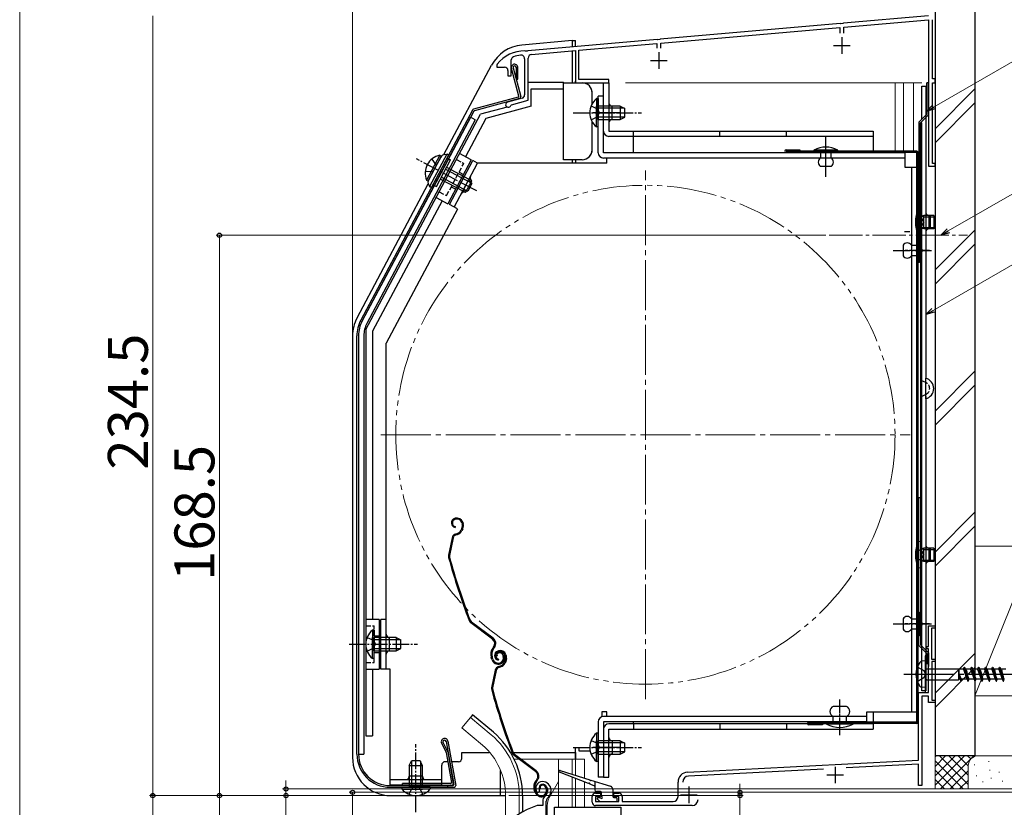
# Model space of a CAD drawing. Extents: x 0 to 1052, y 0 to 1575.
# Drawn here: x 0 to 296, y 1060 to 1297 of the extents above; entities that cross this region are included whole.
import ezdxf

# ---------------------------------------------------------------- set-up
doc = ezdxf.new("R2010")
doc.units = 0
for name, pattern in [('YCENTER_1', [13, 10, -1, 1, -1]), ('YDIVIDE_1', [15, 10, -1, 1, -1, 1, -1]), ('YHIDDEN_1', [4, 3, -1])]:
    doc.linetypes.add(name, pattern=pattern)
for name, color, linetype, lineweight in [('YKK_11', 7, 'CONTINUOUS', 30), ('YKK_12', 2, 'CONTINUOUS', 13), ('YKK_13', 4, 'CONTINUOUS', 30), ('YKK_D', 6, 'CONTINUOUS', 13), ('YKK_ZWAK', 7, 'CONTINUOUS', 30), ('YSS_K', 3, 'CONTINUOUS', 13), ('YSS_KE', 3, 'CONTINUOUS', 30)]:
    doc.layers.add(name, color=color, linetype=linetype, lineweight=lineweight)
doc.styles.add('text-b', font='txt')

msp = doc.modelspace()

# ---------------------------------------------------------------- linework, layer by layer
at = {"layer": 'YKK_11', "linetype": 'ByBlock', "lineweight": -2, "ltscale": 0.5}
for p, q in [((247.46, 1295.77), (247.28, 1295.63)), ((273, 1298), (247.46, 1295.77)), ((247.6, 1294.57), (273, 1296.8)), ((273, 1296.8), (273, 1252.8)), ((274.2, 1279), (274.2, 1296.8)), ((246.54, 1295.69), (192.46, 1290.95)), ((192.6, 1289.76), (246.4, 1294.47)), ((246.4, 1294.47), (246.4, 1292.7)), ((246.74, 1295.58), (246.54, 1295.69)), ((247.28, 1295.63), (246.74, 1295.58)), ((247.6, 1292.7), (247.6, 1294.57)), ((191.54, 1290.87), (152.66, 1287.47)), ((191.74, 1290.77), (191.54, 1290.87)), ((192.28, 1290.82), (191.74, 1290.77)), ((192.46, 1290.95), (192.28, 1290.82)), ((151.93, 1287.29), (151.76, 1287.4)), ((152.48, 1287.34), (151.93, 1287.29)), ((152.66, 1287.47), (152.48, 1287.34)), ((153.8, 1286.37), (167, 1287.52)), ((167, 1287.52), (167, 1277.8)), ((168, 1287.61), (191.4, 1289.66)), ((168, 1278.8), (168, 1287.61)), ((191.4, 1289.66), (191.4, 1288.2)), ((192.6, 1288.2), (192.6, 1289.76)), ((147.7, 1279.9), (147.7, 1284.68)), ((151.7, 1285.05), (151.7, 1274.17)), ((152.8, 1272.56), (152.8, 1285.27)), ((143.5, 1283.4), (143.4, 1283.1)), ((143.4, 1283.1), (143.4, 1282.5)), ((143.4, 1282.5), (145.7, 1282.5)), ((146.7, 1281.5), (146.7, 1279.9)), ((146.7, 1279.9), (147.7, 1279.9)), ((177, 1278.8), (168, 1278.8)), ((177, 1277.8), (177, 1278.8)), ((275, 1279), (274.2, 1279)), ((275, 1277.8), (275, 1279)), ((167, 1277.8), (177, 1277.8)), ((274.2, 1253.6), (274.2, 1277.8)), ((274.2, 1277.8), (275, 1277.8)), ((150.96, 1273.2), (146.59, 1272.03)), ((147.77, 1271.21), (152.8, 1272.56)), ((147.56, 1271.01), (147.77, 1271.21)), ((273, 1252.8), (275, 1252.8)), ((275, 1253.6), (274.2, 1253.6)), ((275, 1252.8), (275, 1253.6)), ((273, 1108.3), (273, 1114.5)), ((273, 1114.5), (275, 1114.5)), ((275, 1113.8), (273.9, 1113.8)), ((273.9, 1113.8), (273.9, 1104.5)), ((275, 1114.5), (275, 1113.8)), ((272.5, 1107.6), (272.5, 1108.3)), ((272.5, 1108.3), (273, 1108.3)), ((273, 1107.6), (272.5, 1107.6)), ((273, 1103.16), (273, 1107.6)), ((273.9, 1104.5), (275, 1104.5)), ((275, 1103.8), (274, 1103.8)), ((274, 1103.8), (274, 1092.2)), ((275, 1104.5), (275, 1103.8)), ((273.12, 1102.97), (273, 1103.16)), ((273, 1102.24), (273.12, 1102.42)), ((273, 1094.5), (273, 1102.24)), ((273.12, 1102.42), (273.12, 1102.97)), ((270, 1074.2), (270, 1094.5)), ((270, 1094.5), (273, 1094.5)), ((273, 1093.4), (271, 1093.4)), ((271, 1093.4), (271, 1066.5)), ((273, 1091.5), (273, 1093.4)), ((274, 1092.2), (275, 1092.2)), ((275, 1092.2), (275, 1091.5)), ((275, 1091.5), (273, 1091.5)), ((200.64, 1070.56), (270, 1074.2)), ((241.51, 1071.5), (200.91, 1069.37)), ((270, 1073), (248.28, 1071.86)), ((270, 1066.5), (270, 1073)), ((156.14, 1064.8), (156.19, 1065.17)), ((197.8, 1063.2), (197.8, 1067.57)), ((271, 1066.5), (270, 1066.5)), ((155.4, 1064.56), (155.86, 1064.51)), ((155.86, 1064.51), (156.14, 1064.8)), ((172, 1061.5), (172, 1063.2)), ((173, 1064.2), (174.5, 1064.2)), ((174.5, 1063.2), (173, 1063.2)), ((173, 1063.2), (173, 1061.7)), ((174.5, 1064.2), (174.5, 1063.2)), ((178.5, 1063.2), (178.5, 1064.2)), ((178.5, 1064.2), (180, 1064.2)), ((180, 1063.2), (178.5, 1063.2)), ((180, 1061.7), (180, 1063.2)), ((181, 1063.2), (181, 1061.7)), ((155.58, 1060.5), (155.5, 1060.49)), ((157.14, 1060.5), (155.58, 1060.5)), ((157.14, 1061.83), (157.14, 1060.5)), ((158.14, 1057.5), (158.14, 1061.83)), ((173, 1061.7), (180, 1061.7)), ((202, 1060.5), (173, 1060.5)), ((181, 1061.7), (196.3, 1061.7))]:
    msp.add_line(p, q, dxfattribs=at)
at = {"layer": 'YKK_11', "ltscale": 0.5}
for p, q in [((247, 1291.5), (247, 1286.5)), ((192, 1287), (192, 1282)), ((244.5, 1289), (249.5, 1289)), ((189.5, 1284.5), (194.5, 1284.5)), ((245, 1072.2), (245, 1067.2)), ((242.5, 1069.7), (247.5, 1069.7)), ((201, 1066.2), (201, 1061.2)), ((198.5, 1063.7), (203.5, 1063.7))]:
    msp.add_line(p, q, dxfattribs=at)
at = {"layer": 'YKK_11', "linetype": 'ByBlock', "lineweight": -2, "ltscale": 0.5}
for centre, radius, start, end in [((151.5, 1277.4), 10, 88.4882, 143.1301), ((148.7, 1284.68), 1, 111.0372, 180), ((151.5, 1277.4), 8.8, 96.7123, 111.0372), ((150.6, 1285.05), 1.1, 0, 96.7122), ((153.9, 1285.27), 1.1, 95, 180), ((145.7, 1281.5), 1, 0, 90), ((150.7, 1274.17), 1, 285, 0), ((146.8, 1271.26), 0.8, 104.9999, 341.9442), ((200.8, 1067.57), 3, 93, 180), ((201, 1067.58), 1.8, 93, 180), ((157.04, 1065.7), 2, 90, 214.8358), ((157.04, 1065.7), 1, 90, 211.6576), ((157.04, 1065.1), 2.6, 0, 90), ((157.04, 1065.1), 1.6, 0, 90), ((156.34, 1065.1), 2.3, 310.6293, 0), ((156.34, 1065.1), 3.3, 310.6293, 0), ((159.14, 1061.83), 2, 130.6293, 180), ((159.14, 1061.83), 1, 130.6293, 180), ((173, 1063.2), 1, 90, 180), ((180, 1063.2), 1, 0, 90), ((196.3, 1063.2), 1.5, 270, 360), ((202, 1062.3), 1.8, 270, 360), ((161.14, 1041.3), 20, 106.3844, 180), ((173, 1061.5), 1, 180, 270)]:
    msp.add_arc(centre, radius, start, end, dxfattribs=at)
at = {"layer": 'YKK_12', "ltscale": 1.5}
for p, q in [((275, 1350.59), (275, 1065.5)), ((168.2, 1277.8), (167, 1277.8)), ((182, 1277.8), (271, 1277.8)), ((168.2, 1099.67), (168.2, 1099.66)), ((135.45, 1087.03), (132.81, 1083.89)), ((141.67, 1081.81), (135.45, 1087.03)), ((139.04, 1078.67), (132.81, 1083.89)), ((148.56, 1074.5), (149.99, 1074.5)), ((150.49, 1074.5), (169.7, 1074.5)), ((161.9, 1074.5), (161.9, 1060)), ((166, 1074.5), (166, 1069.95)), ((167, 1074.5), (167, 1069.63)), ((169.7, 1074.5), (169.7, 1068.78)), ((166, 1069.04), (166, 1060)), ((167, 1068.65), (167, 1060)), ((161.9, 1067.74), (159.17, 1063.01)), ((169.7, 1067.61), (169.7, 1060)), ((146, 1063.5), (146, 1054.82)), ((150.1, 1063.5), (150.1, 1058.33)), ((158.5, 1057.4), (158.5, 1060.51)), ((158.5, 1059.93), (158.5, 1060.51))]:
    msp.add_line(p, q, dxfattribs=at)
at = {"layer": 'YKK_12', "ltscale": 0.5}
for p, q in [((263, 1257.4), (263, 1277.8)), ((265.5, 1257.4), (265.5, 1277.8)), ((268.5, 1277.8), (268.5, 1257.4))]:
    msp.add_line(p, q, dxfattribs=at)
at = {"layer": 'YKK_12', "linetype": 'YCENTER_1', "ltscale": 1.5}
for p, q in [((188, 1092.5), (188, 1251.5)), ((108.5, 1172), (267.5, 1172))]:
    msp.add_line(p, q, dxfattribs=at)
at = {"layer": 'YKK_12', "linetype": 'YCENTER_1'}
msp.add_line((243.2, 1232), (284.81, 1232), dxfattribs=at)
at = {"layer": 'YKK_12', "linetype": 'YDIVIDE_1', "ltscale": 1.5}
msp.add_circle((188, 1172), 75, dxfattribs=at)
at = {"layer": 'YKK_12', "ltscale": 1.5}
for centre, radius, start, end in [((126, 1063.5), 24.1, 0, 49.4407), ((126, 1063.5), 20, 0, 49.3261), ((163.5, 1060.51), 5, 150, 180)]:
    msp.add_arc(centre, radius, start, end, dxfattribs=at)
at = {"layer": 'YKK_13', "ltscale": 0.5}
for p, q in [((166, 1290.5), (150.9, 1289.18)), ((166, 1290.5), (166, 1288.64)), ((166, 1290.5), (167, 1290.5)), ((167, 1288.73), (167, 1290.5)), ((166, 1287.43), (166, 1277.8)), ((127.46, 1256.25), (141.75, 1283.12)), ((127.46, 1256.25), (141.75, 1283.12)), ((149.96, 1273.83), (147.73, 1282.14)), ((148.22, 1282.27), (150.52, 1273.67)), ((149.18, 1282.53), (149.12, 1278.9)), ((149.62, 1278.9), (149.68, 1282.58)), ((149.12, 1278.9), (149.62, 1278.9)), ((152.9, 1278), (163.4, 1278)), ((163.4, 1277.8), (163.4, 1278)), ((167, 1277.8), (167, 1278.29)), ((153.7, 1270.76), (153.7, 1276)), ((153.7, 1276), (163.4, 1276)), ((163.4, 1277.8), (169, 1277.8)), ((163.4, 1276), (163.4, 1277.8)), ((163.4, 1277.8), (169, 1277.8)), ((163.4, 1255.8), (163.4, 1276)), ((163.4, 1254.7), (163.4, 1276)), ((175.4, 1263.3), (175.4, 1277.8)), ((175.4, 1277.8), (177, 1277.8)), ((177, 1277.8), (177, 1263.3)), ((149.75, 1273.46), (136.36, 1269.87)), ((150.17, 1273.06), (136.62, 1269.43)), ((172, 1271.49), (172, 1274.8)), ((172, 1271.49), (172, 1274.8)), ((173.29, 1273.05), (173.29, 1266.8)), ((173.8, 1273.05), (173.29, 1273.05)), ((173.8, 1256.8), (173.8, 1273.8)), ((175.4, 1273.8), (173.8, 1273.8)), ((173.8, 1273.05), (173.8, 1266.8)), ((175.4, 1256.8), (175.4, 1273.8)), ((136.05, 1269.63), (102.47, 1206.47)), ((136.43, 1269.28), (126.7, 1250.98)), ((146.45, 1270.54), (138.45, 1268.39)), ((153.7, 1270.76), (140.03, 1267.09)), ((173.29, 1264.55), (173.29, 1270.8)), ((180.4, 1270.8), (173.8, 1270.8)), ((173.8, 1264.55), (173.8, 1270.8)), ((181.71, 1270.15), (173.8, 1270.15)), ((178, 1266.8), (178, 1270.8)), ((180.4, 1270.8), (180.4, 1266.8)), ((180.4, 1270.8), (181.8, 1270.1)), ((181.8, 1267.5), (181.8, 1270.1)), ((104, 1203.6), (138.45, 1268.39)), ((140.03, 1267.09), (133.92, 1255.6)), ((180.3, 1268.8), (172.17, 1268.8)), ((181.71, 1267.45), (173.8, 1267.45)), ((173.8, 1266.8), (180.4, 1266.8)), ((180.4, 1266.8), (181.8, 1267.5)), ((172, 1257.7), (172, 1266.11)), ((172, 1257.7), (172, 1266.11)), ((173.8, 1264.55), (173.29, 1264.55)), ((177, 1263.3), (256.4, 1263.3)), ((184.4, 1261.7), (184.4, 1263.3)), ((210.4, 1261.7), (210.4, 1263.3)), ((230.4, 1261.7), (230.4, 1263.3)), ((256.4, 1263.3), (256.4, 1256.8)), ((270.6, 1265.8), (271, 1265.8)), ((270.6, 1265.8), (270.6, 1108.8)), ((271, 1108.8), (271, 1265.8)), ((256.4, 1261.7), (177, 1261.7)), ((184.4, 1256.8), (184.4, 1261.7)), ((269.5, 1257.29), (230.3, 1257.29)), ((245.8, 1257.59), (238.6, 1257.59)), ((238.6, 1257.59), (238.6, 1257.29)), ((238.6, 1257.29), (245.8, 1257.29)), ((243.8, 1257.29), (240.6, 1257.29)), ((240.6, 1257.29), (240.6, 1256.7)), ((243.8, 1255.2), (243.8, 1257.29)), ((245.8, 1257.29), (245.8, 1257.59)), ((135.68, 1254.67), (128.64, 1241.42)), ((129.1, 1241.2), (136.15, 1254.45)), ((135.68, 1254.67), (132.15, 1256.54)), ((137.56, 1253.7), (136.15, 1254.45)), ((169, 1254.7), (163.4, 1254.7)), ((166, 1254.7), (166, 1253.7)), ((167, 1254.7), (167, 1253.7)), ((265.9, 1256.8), (175.4, 1256.8)), ((265.9, 1255.2), (175.4, 1255.2)), ((176.4, 1253.7), (176.4, 1255.2)), ((269.5, 1256.89), (230.3, 1256.89)), ((240.6, 1256.7), (240.6, 1255.2)), ((265.9, 1256.8), (265.9, 1252.5)), ((269.5, 1085.59), (269.5, 1256.89)), ((269.9, 1085.59), (269.9, 1256.89)), ((130.52, 1240.45), (137.56, 1253.7)), ((176.4, 1253.7), (137.56, 1253.7)), ((243.8, 1252.69), (240.6, 1252.69)), ((265.9, 1252.5), (269.5, 1252.5)), ((267.9, 1252.5), (267.9, 1088.6)), ((269.5, 1088.6), (269.5, 1252.5)), ((126.7, 1250.98), (102.91, 1206.23)), ((133.98, 1244.84), (135.86, 1248.37)), ((101.35, 1207.13), (122.76, 1247.4)), ((125.11, 1243.3), (128.64, 1241.42)), ((126.88, 1242.36), (106, 1203.1)), ((131.56, 1239.85), (110.1, 1199.5)), ((131.58, 1239.89), (129.1, 1241.2)), ((270.6, 1239.9), (269.96, 1239.84)), ((269.96, 1231.95), (269.96, 1239.84)), ((270.6, 1239.9), (270.6, 1231.9)), ((271.6, 1237.9), (270.87, 1237.64)), ((274.6, 1237.9), (271.6, 1237.9)), ((271.6, 1233.9), (271.6, 1237.9)), ((273.2, 1233.9), (273.2, 1237.9)), ((274.6, 1237.9), (274.6, 1233.9)), ((271.6, 1233.9), (270.87, 1234.16)), ((274.6, 1233.9), (271.6, 1233.9)), ((269.9, 1231), (270.2, 1231)), ((269.9, 1223.8), (269.9, 1231)), ((270.6, 1231.9), (269.96, 1231.95)), ((270.2, 1231), (270.2, 1223.8)), ((265.4, 1229), (265.4, 1225.8)), ((267.9, 1229), (269.9, 1229)), ((269.9, 1229), (269.9, 1225.8)), ((269.9, 1225.8), (267.9, 1225.8)), ((270.2, 1223.8), (269.9, 1223.8)), ((100, 1201.73), (100, 1075)), ((101.3, 1076), (101.3, 1201.77)), ((101.8, 1201.77), (101.8, 1076)), ((104, 1203.6), (104, 1081.5)), ((106, 1203.1), (106, 1116.5)), ((110.1, 1101.5), (110.1, 1199.5)), ((104, 1193), (104, 1081.5)), ((272.2, 1182.8), (272.2, 1189)), ((130.84, 1146.87), (130.65, 1146.81)), ((130.94, 1146.59), (130.75, 1146.52)), ((132.83, 1145.63), (132.96, 1145.21)), ((133.11, 1145.72), (133.24, 1145.34)), ((130.86, 1144.4), (130.8, 1144.11)), ((130.9, 1142.16), (131.44, 1142.33)), ((130.99, 1141.87), (131.53, 1142.05)), ((132.86, 1143.83), (132.6, 1143.33)), ((133.13, 1143.7), (132.87, 1143.19)), ((129.89, 1141.03), (128.83, 1135.78)), ((130.19, 1140.97), (129.13, 1135.72)), ((270.6, 1139.9), (269.96, 1139.84)), ((269.96, 1131.95), (269.96, 1139.84)), ((270.6, 1139.9), (270.6, 1131.9)), ((271.6, 1137.9), (270.87, 1137.64)), ((274.6, 1137.9), (271.6, 1137.9)), ((271.6, 1133.9), (271.6, 1137.9)), ((273.2, 1133.9), (273.2, 1137.9)), ((274.6, 1137.9), (274.6, 1133.9)), ((271.6, 1133.9), (270.87, 1134.16)), ((274.6, 1133.9), (271.6, 1133.9)), ((270.6, 1131.9), (269.96, 1131.95)), ((269.9, 1111.5), (269.9, 1118.7)), ((269.9, 1118.7), (270.2, 1118.7)), ((270.2, 1118.7), (270.2, 1111.5)), ((108, 1116.5), (104, 1116.5)), ((108, 1116.5), (108, 1101.5)), ((110.1, 1116.5), (108.5, 1116.5)), ((108.5, 1101.5), (108.5, 1116.5)), ((142.05, 1110.57), (135.55, 1115.45)), ((142.23, 1110.81), (135.73, 1115.69)), ((265.4, 1116.7), (265.4, 1113.5)), ((267.9, 1116.7), (269.9, 1116.7)), ((269.9, 1116.7), (269.9, 1113.5)), ((105.99, 1113.25), (105.99, 1107)), ((106.5, 1113.25), (105.99, 1113.25)), ((106.5, 1113.25), (106.5, 1107)), ((269.9, 1113.5), (267.9, 1113.5)), ((105.99, 1104.75), (105.99, 1111)), ((113.1, 1111), (106.5, 1111)), ((106.5, 1104.75), (106.5, 1111)), ((114.41, 1110.35), (106.5, 1110.35)), ((111.1, 1107), (111.1, 1111)), ((113.1, 1111), (113.1, 1107)), ((113.1, 1111), (114.5, 1110.3)), ((114.5, 1107.7), (114.5, 1110.3)), ((270.2, 1111.5), (269.9, 1111.5)), ((114.41, 1107.65), (106.5, 1107.65)), ((106.5, 1107), (113.1, 1107)), ((113.1, 1107), (114.5, 1107.7)), ((142.39, 1108.19), (142.11, 1107.82)), ((142.35, 1107.64), (142.63, 1108.01)), ((143.81, 1107.02), (143.62, 1106.96)), ((143.9, 1106.74), (143.71, 1106.67)), ((270.6, 1108.8), (271, 1108.8)), ((106.5, 1104.75), (105.99, 1104.75)), ((141.88, 1104.4), (141.66, 1105.09)), ((142.17, 1104.49), (141.94, 1105.18)), ((143.41, 1105.53), (143.12, 1105.44)), ((143.83, 1104.55), (143.76, 1104.26)), ((145.12, 1105.77), (145.27, 1105.3)), ((145.4, 1105.87), (145.56, 1105.39)), ((145.82, 1103.98), (145.57, 1103.48)), ((145.79, 1105.78), (145.93, 1105.36)), ((146.09, 1103.85), (145.84, 1103.34)), ((146.08, 1105.87), (146.2, 1105.49)), ((104, 1101.5), (108, 1101.5)), ((106, 1101.5), (106, 1081.5)), ((111.3, 1101.5), (108.5, 1101.5)), ((111.3, 1066.7), (111.3, 1101.5)), ((111.3, 1095.2), (111.3, 1101.5)), ((142.86, 1101.18), (141.8, 1095.93)), ((143.15, 1101.12), (142.09, 1095.87)), ((143.86, 1102.31), (144.41, 1102.48)), ((143.96, 1102.02), (144.5, 1102.2)), ((176.4, 1087.3), (176.4, 1088.7)), ((248.4, 1090.3), (244.4, 1090.3)), ((173.8, 1085.7), (173.8, 1069)), ((254.4, 1087.3), (175.4, 1087.3)), ((175.4, 1085.7), (175.4, 1069)), ((254.4, 1085.7), (175.4, 1085.7)), ((184.4, 1085.1), (184.4, 1085.7)), ((244.4, 1085.19), (244.4, 1087.3)), ((248.4, 1085.19), (248.4, 1087.3)), ((269.5, 1088.6), (254.4, 1088.6)), ((254.4, 1088.6), (254.4, 1085.7)), ((256.4, 1088.6), (256.4, 1083.5)), ((175.4, 1083.5), (175.4, 1069)), ((256.4, 1085.1), (177, 1085.1)), ((177, 1083.5), (256.4, 1083.5)), ((177, 1069), (177, 1083.5)), ((184.4, 1085.1), (184.4, 1083.5)), ((210.4, 1085.1), (210.4, 1083.5)), ((230.4, 1085.1), (230.4, 1083.5)), ((269.5, 1085.59), (237.1, 1085.59)), ((269.5, 1085.19), (237.1, 1085.19)), ((241.2, 1084.79), (237.1, 1084.79)), ((238.2, 1085.59), (238.2, 1085.19)), ((250.4, 1085.19), (242.4, 1085.19)), ((242.4, 1085.19), (242.4, 1084.99)), ((250.4, 1084.99), (242.4, 1084.99)), ((250.4, 1085.19), (250.4, 1084.99)), ((104, 1081.5), (106, 1081.5)), ((128.16, 1079.79), (130.44, 1066.85)), ((128.65, 1079.88), (130.99, 1066.58)), ((173.29, 1082.25), (173.29, 1076)), ((173.8, 1082.25), (173.29, 1082.25)), ((173.29, 1073.75), (173.29, 1080)), ((173.8, 1082.25), (173.8, 1076)), ((180.4, 1080), (173.8, 1080)), ((173.8, 1073.75), (173.8, 1080)), ((178, 1080), (178, 1076)), ((180.4, 1080), (180.4, 1076)), ((180.4, 1080), (181.8, 1079.3)), ((128.1, 1076.57), (126.7, 1079.46)), ((127.17, 1079.62), (128.58, 1076.73)), ((180.3, 1078), (172.17, 1078)), ((181.71, 1079.35), (173.8, 1079.35)), ((181.8, 1076.7), (181.8, 1079.3)), ((117.05, 1072.6), (117.75, 1074)), ((117.7, 1073.9), (117.7, 1066)), ((120.35, 1074), (117.75, 1074)), ((121.05, 1072.6), (120.35, 1074)), ((120.4, 1073.9), (120.4, 1066)), ((128.13, 1076.49), (129.73, 1067.45)), ((128.61, 1076.65), (130.28, 1067.18)), ((132.8, 1074.7), (132.8, 1076.5)), ((155.01, 1070.72), (148.52, 1075.6)), ((155.19, 1070.96), (148.7, 1075.84)), ((167, 1076.5), (167, 1074.5)), ((181.71, 1076.65), (173.8, 1076.65)), ((173.8, 1076), (180.4, 1076)), ((180.4, 1076), (181.8, 1076.7)), ((117.05, 1072.6), (117.05, 1066)), ((117.05, 1072.6), (121.05, 1072.6)), ((121.05, 1066), (121.05, 1072.6)), ((126.8, 1066.7), (126.8, 1072.7)), ((128.62, 1073.7), (127.8, 1073.7)), ((131.8, 1073.7), (129.74, 1073.7)), ((144.5, 1063.5), (144.5, 1071.1)), ((173.8, 1073.75), (173.29, 1073.75)), ((111.3, 1068.3), (126.8, 1068.3)), ((121.05, 1069.3), (117.05, 1069.3)), ((155.35, 1068.34), (155.08, 1067.97)), ((155.32, 1067.79), (155.59, 1068.16)), ((175.4, 1069), (173.8, 1069)), ((175.4, 1069), (177, 1069)), ((111.3, 1066.7), (126.8, 1066.7)), ((111.3, 1066.5), (130.15, 1066.5)), ((111.3, 1066), (130.5, 1066)), ((114.8, 1066), (121.05, 1066)), ((114.8, 1066), (114.8, 1065.49)), ((114.8, 1065.49), (121.05, 1065.49)), ((129.43, 1067.1), (115, 1067.1)), ((115, 1066.6), (115, 1067.1)), ((115, 1066.6), (129.79, 1066.6)), ((123.3, 1066), (117.05, 1066)), ((123.3, 1065.49), (117.05, 1065.49)), ((123.3, 1066), (123.3, 1065.49)), ((128.5, 1066.5), (128.5, 1066)), ((154.85, 1064.55), (154.62, 1065.24)), ((155.13, 1064.64), (154.91, 1065.33)), ((156.37, 1065.68), (156.09, 1065.59)), ((158.08, 1065.92), (158.24, 1065.45)), ((158.37, 1066.02), (158.52, 1065.54)), ((111.5, 1063.5), (146, 1063.5))]:
    msp.add_line(p, q, dxfattribs=at)
at = {"layer": 'YKK_13'}
for p, q in [((271, 1266.91), (271, 1276.8)), ((271, 1276.8), (272.2, 1276.8)), ((272.2, 1276.8), (272.2, 1189)), ((272.5, 1268.41, 0), (272.5, 1277.8, 0)), ((273, 1277.8, 0), (272.5, 1277.8, 0)), ((273, 1268.2, 0), (273, 1277.8, 0)), ((135.48, 1267.48), (102.92, 1206.24)), ((136.89, 1266.73), (104.33, 1205.49)), ((136.89, 1266.73), (135.48, 1267.48)), ((270.1, 1266.01, 0), (272.5, 1268.41, 0)), ((270.6, 1265.8), (273, 1268.2, 0)), ((270.1, 1266.01, 0), (270.1, 1227.8, 0)), ((270.6, 1227.8, 0), (270.6, 1265.8, 0)), ((230.3, 1257.69), (234.4, 1257.69)), ((234.4, 1257.69), (234.4, 1257.29)), ((126.22, 1256.05), (122.23, 1248.54)), ((126.67, 1255.81), (122.68, 1248.3)), ((126.5, 1255.5), (122.84, 1248.62)), ((128.31, 1256.35), (123.15, 1246.64)), ((128.84, 1256.07), (123.68, 1246.35)), ((125.21, 1246.67), (129.43, 1254.62)), ((126.22, 1256.05), (126.67, 1255.81)), ((127.68, 1256.29), (128.31, 1256.35)), ((128.84, 1256.07), (128.31, 1256.35)), ((128.37, 1255.18), (129.43, 1254.62)), ((128.84, 1256.07), (128.4, 1256.3)), ((127.95, 1251.84), (135.82, 1247.65)), ((128.26, 1252.41), (134.97, 1248.85)), ((122.23, 1248.54), (122.68, 1248.3)), ((126.38, 1248.88), (133.09, 1245.31)), ((126.69, 1249.46), (134.55, 1245.28)), ((134.97, 1248.85), (133.09, 1245.31)), ((135.88, 1247.57), (134.97, 1248.85)), ((122.85, 1247.2), (123.15, 1246.64)), ((123.68, 1246.35), (123.15, 1246.64)), ((123.68, 1246.35), (123.24, 1246.59)), ((123.24, 1246.59), (123.68, 1246.35)), ((124.15, 1247.24), (125.21, 1246.67)), ((135.88, 1247.57), (134.66, 1245.27)), ((134.66, 1245.27), (133.09, 1245.31)), ((271.6, 1237.52), (270.77, 1237.63)), ((271.6, 1237.52), (274.6, 1237.52)), ((273.6, 1233.9), (273.6, 1237.9)), ((271.6, 1234.28), (270.77, 1234.17)), ((271.6, 1234.28), (274.6, 1234.28)), ((267.4, 1233), (265.8, 1233)), ((270.1, 1227.8, 0), (270.6, 1227.8, 0)), ((101.8, 1201.78), (101.8, 1076)), ((103.4, 1201.78), (103.4, 1076)), ((271, 1095), (271, 1185.9)), ((272.2, 1183.54), (272.2, 1095)), ((272.2, 1182.8), (272.2, 1095)), ((270.1, 1153.16), (270.6, 1153.16)), ((270.1, 1108.59), (270.1, 1153.16)), ((270.6, 1153.16), (270.6, 1108.8)), ((271.6, 1137.52), (270.77, 1137.63)), ((271.6, 1137.52), (274.6, 1137.52)), ((273.6, 1133.9), (273.6, 1137.9)), ((271.6, 1134.28), (270.77, 1134.17)), ((271.6, 1134.28), (274.6, 1134.28)), ((270.1, 1108.59, 0), (272.5, 1106.19, 0)), ((270.6, 1108.8), (273, 1106.4, 0)), ((273, 1106.4, 0), (273, 1103.16)), ((273, 1105.5), (272, 1105.5)), ((272, 1105.5), (272, 1094.5)), ((272.5, 1106.19, 0), (272.5, 1103.16)), ((273, 1094.5), (273, 1105.5)), ((273, 1103.16, 0), (272.5, 1103.16, 0)), ((272.2, 1095), (271, 1095)), ((272, 1094.5), (273, 1094.5)), ((174.9, 1088.7), (174.9, 1087.22)), ((176.4, 1088.7), (174.9, 1088.7)), ((241.2, 1085.19), (241.2, 1084.79)), ((167, 1077), (167, 1078)), ((167, 1078), (168, 1078)), ((168, 1078), (168, 1077)), ((168, 1077), (171.39, 1077)), ((101.8, 1076), (103.4, 1076)), ((132.8, 1076.5), (141.09, 1076.5)), ((147.47, 1076.5), (167, 1076.5))]:
    msp.add_line(p, q, dxfattribs=at)
at = {"layer": 'YKK_13', "lineweight": 13, "ltscale": 0.5}
for p, q in [((173.29, 1273.05), (173.29, 1266.8)), ((173.8, 1273.05), (173.29, 1273.05)), ((173.8, 1273.05), (173.8, 1266.8)), ((173.29, 1264.55), (173.29, 1270.8)), ((180.4, 1270.8), (173.8, 1270.8)), ((173.8, 1264.55), (173.8, 1270.8)), ((181.71, 1270.15), (173.8, 1270.15)), ((180.4, 1270.8), (180.4, 1266.8)), ((180.4, 1270.8), (181.8, 1270.1)), ((181.8, 1267.5), (181.8, 1270.1)), ((181.71, 1267.45), (173.8, 1267.45)), ((173.8, 1266.8), (180.4, 1266.8)), ((180.4, 1266.8), (181.8, 1267.5)), ((173.8, 1264.55), (173.29, 1264.55))]:
    msp.add_line(p, q, dxfattribs=at)
at = {"layer": 'YKK_13', "linetype": 'YHIDDEN_1', "ltscale": 0.5}
for p, q in [((171.7, 1270.88), (173.61, 1269.95)), ((173.61, 1269.95), (174.22, 1268.8)), ((171.7, 1266.73), (173.61, 1267.66)), ((173.61, 1267.66), (174.22, 1268.8)), ((131.21, 1254.78), (133.42, 1253.6)), ((128.26, 1243.89), (133.42, 1253.6)), ((132.01, 1250.96), (133.34, 1250.25)), ((129.66, 1246.54), (130.99, 1245.84)), ((126.05, 1245.07), (128.26, 1243.89)), ((272.2, 1187.73), (271, 1188.25)), ((272.2, 1184.06), (271, 1183.54)), ((104, 1114.5), (106.5, 1114.5)), ((106.5, 1103.5), (106.5, 1114.5)), ((104.4, 1111.08), (106.31, 1110.15)), ((106.31, 1110.15), (106.92, 1109)), ((106.5, 1111.5), (108, 1111.5)), ((104.4, 1106.93), (106.31, 1107.86)), ((106.31, 1107.86), (106.92, 1109)), ((106.5, 1106.5), (108, 1106.5)), ((104, 1103.5), (106.5, 1103.5)), ((171.7, 1080.08), (173.61, 1079.15)), ((171.7, 1075.93), (173.61, 1076.86)), ((173.61, 1079.15), (174.22, 1078)), ((173.61, 1076.86), (174.22, 1078)), ((116.97, 1063.9), (117.9, 1065.81)), ((117.9, 1065.81), (119.05, 1066.41)), ((120.19, 1065.81), (119.05, 1066.41)), ((121.12, 1063.9), (120.19, 1065.81))]:
    msp.add_line(p, q, dxfattribs=at)
at = {"layer": 'YKK_13', "linetype": 'YHIDDEN_1', "lineweight": 13, "ltscale": 0.5}
for p, q in [((171.71, 1270.88), (173.61, 1269.95)), ((173.61, 1269.95), (174.22, 1268.8)), ((171.71, 1266.73), (173.61, 1267.66)), ((173.61, 1267.66), (174.22, 1268.8))]:
    msp.add_line(p, q, dxfattribs=at)
at = {"layer": 'YKK_13', "linetype": 'YCENTER_1', "lineweight": 13, "ltscale": 0.5}
msp.add_line((166.3, 1268.8), (186.8, 1268.8), dxfattribs=at)
at = {"layer": 'YKK_13', "linetype": 'YCENTER_1', "ltscale": 0.5}
for p, q in [((166.3, 1268.8), (186.8, 1268.8)), ((242.2, 1249.59), (242.2, 1261.49)), ((242.2, 1252.75), (242.2, 1261.44)), ((137.3, 1245.34), (119.2, 1254.96)), ((262.43, 1227.4), (274.1, 1227.4)), ((273.38, 1227.4), (266.02, 1227.4)), ((262.43, 1115.1), (274.1, 1115.1)), ((273.38, 1115.1), (266.02, 1115.1)), ((99, 1109), (119.5, 1109)), ((246.4, 1081.99), (246.4, 1092.39)), ((246.4, 1081.71), (246.4, 1089.08)), ((119.05, 1058.5), (119.05, 1079)), ((166.3, 1078), (186.8, 1078))]:
    msp.add_line(p, q, dxfattribs=at)
at = {"layer": 'YKK_13', "linetype": 'YHIDDEN_1'}
for p, q in [((123.79, 1254.87), (125.04, 1253.16)), ((123.97, 1251.13), (124.3, 1251.36)), ((125.04, 1253.16), (125.04, 1252.75)), ((121.85, 1251.21), (123.97, 1251.13)), ((269.31, 1237.9), (271.04, 1237.04)), ((271.04, 1237.04), (271.65, 1235.9)), ((269.31, 1233.9), (271.04, 1234.75)), ((271.04, 1234.75), (271.65, 1235.9)), ((269.31, 1137.9), (271.04, 1137.04)), ((271.04, 1137.04), (271.65, 1135.9)), ((269.31, 1133.9), (271.04, 1134.75)), ((271.04, 1134.75), (271.65, 1135.9)), ((167, 1074.5), (167, 1077))]:
    msp.add_line(p, q, dxfattribs=at)
at = {"layer": 'YKK_13', "ltscale": 1.5}
for p, q in [((272, 1104), (271.1, 1103.92)), ((272, 1104), (272, 1096)), ((272.5, 1101.67), (282.05, 1101.67)), ((282.05, 1101.67), (282.27, 1101.5)), ((282.05, 1101.67), (282.05, 1098.32)), ((282.27, 1098.5), (282.27, 1101.5)), ((283.56, 1101.5), (282.27, 1101.5)), ((283.56, 1101.5), (283.81, 1102.1)), ((283.56, 1101.5), (284.61, 1098.5)), ((283.81, 1102.1), (283.91, 1102.1)), ((283.81, 1102.1), (284.87, 1097.9)), ((283.91, 1102.1), (284.16, 1101.5)), ((284.16, 1101.5), (284.19, 1101.49)), ((285.68, 1101.5), (284.16, 1101.5)), ((285.68, 1101.5), (285.93, 1102.1)), ((285.68, 1101.5), (285.71, 1101.49)), ((285.68, 1101.5), (286.73, 1098.5)), ((285.93, 1102.1), (286.03, 1102.1)), ((285.93, 1102.1), (286.99, 1097.9)), ((286.03, 1102.1), (286.28, 1101.5)), ((286.28, 1101.5), (286.31, 1101.49)), ((287.8, 1101.5), (286.28, 1101.5)), ((287.8, 1101.5), (288.05, 1102.1)), ((287.8, 1101.5), (287.83, 1101.49)), ((287.8, 1101.5), (288.85, 1098.5)), ((288.05, 1102.1), (288.15, 1102.1)), ((288.05, 1102.1), (289.11, 1097.9)), ((288.15, 1102.1), (288.4, 1101.5)), ((289.92, 1101.5), (288.4, 1101.5)), ((288.4, 1101.5), (288.43, 1101.49)), ((289.92, 1101.5), (290.17, 1102.1)), ((289.92, 1101.5), (290.97, 1098.5)), ((290.17, 1102.1), (290.27, 1102.1)), ((290.17, 1102.1), (291.23, 1097.9)), ((290.27, 1102.1), (290.52, 1101.5)), ((292.04, 1101.5), (290.52, 1101.5)), ((290.52, 1101.5), (290.55, 1101.49)), ((292.04, 1101.5), (292.29, 1102.1)), ((292.04, 1101.5), (293.09, 1098.5)), ((292.29, 1102.1), (292.39, 1102.1)), ((292.29, 1102.1), (293.35, 1097.9)), ((292.39, 1102.1), (292.64, 1101.5)), ((292.64, 1101.5), (292.67, 1101.49)), ((294.16, 1101.5), (292.64, 1101.5)), ((294.16, 1101.5), (294.41, 1102.1)), ((294.16, 1101.5), (295.21, 1098.5)), ((294.41, 1102.1), (294.51, 1102.1)), ((294.41, 1102.1), (295.47, 1097.9)), ((294.51, 1102.1), (294.76, 1101.5)), ((294.76, 1101.5), (294.79, 1101.49)), ((296.28, 1101.5), (294.76, 1101.5)), ((295.12, 1100.75), (295.14, 1100.63)), ((272.5, 1098.32), (282.05, 1098.32)), ((282.05, 1098.32), (282.27, 1098.5)), ((282.27, 1100), (282.5, 1098.5)), ((282.27, 1100), (282.75, 1097.9)), ((282.5, 1098.5), (282.27, 1098.5)), ((282.5, 1098.5), (282.75, 1097.9)), ((282.75, 1097.9), (282.85, 1097.9)), ((282.85, 1097.9), (283.1, 1098.5)), ((284.62, 1098.5), (283.1, 1098.5)), ((284.6, 1098.5), (284.62, 1098.5)), ((284.62, 1098.5), (284.87, 1097.9)), ((284.87, 1097.9), (284.97, 1097.9)), ((284.97, 1097.9), (285.22, 1098.5)), ((286.74, 1098.5), (285.22, 1098.5)), ((286.69, 1098.52), (286.72, 1098.5)), ((286.72, 1098.5), (286.74, 1098.5)), ((286.74, 1098.5), (286.99, 1097.9)), ((286.99, 1097.9), (287.09, 1097.9)), ((287.09, 1097.9), (287.34, 1098.5)), ((288.86, 1098.5), (287.34, 1098.5)), ((288.81, 1098.52), (288.84, 1098.5)), ((288.84, 1098.5), (288.86, 1098.5)), ((288.86, 1098.5), (289.11, 1097.9)), ((289.11, 1097.9), (289.21, 1097.9)), ((289.21, 1097.9), (289.46, 1098.5)), ((290.98, 1098.5), (289.46, 1098.5)), ((290.93, 1098.52), (290.96, 1098.5)), ((290.96, 1098.5), (290.98, 1098.5)), ((290.98, 1098.5), (291.23, 1097.9)), ((291.23, 1097.9), (291.33, 1097.9)), ((291.33, 1097.9), (291.58, 1098.5)), ((293.1, 1098.5), (291.58, 1098.5)), ((293.05, 1098.52), (293.08, 1098.5)), ((293.08, 1098.5), (293.1, 1098.5)), ((293.1, 1098.5), (293.35, 1097.9)), ((293.35, 1097.9), (293.45, 1097.9)), ((293.45, 1097.9), (293.7, 1098.5)), ((295.22, 1098.5), (293.7, 1098.5)), ((295.17, 1098.52), (295.2, 1098.5)), ((295.2, 1098.5), (295.22, 1098.5)), ((295.22, 1098.5), (295.47, 1097.9)), ((295.47, 1097.9), (295.57, 1097.9)), ((295.57, 1097.9), (295.82, 1098.5)), ((272, 1096), (271.1, 1096.08)), ((136.09, 1087.79), (135.45, 1087.03)), ((142.31, 1082.57), (136.09, 1087.79)), ((147.93, 1076.5), (147.51, 1076.5)), ((162.39, 1071.08), (171.26, 1068.29)), ((170.9, 1067.14), (162.19, 1070.52)), ((171.64, 1068.17), (177.5, 1066.32)), ((172.61, 1066.48), (171.27, 1066.99)), ((172.8, 1067.8), (172.8, 1065.2)), ((178.2, 1065.37), (178.2, 1063.2)), ((151.1, 1063.5), (151.1, 1058.7)), ((174.5, 1064.7), (173.3, 1064.7)), ((173.59, 1062.39), (174.19, 1061.79)), ((173.8, 1062.9), (174.5, 1062.9)), ((174.8, 1063.2), (174.8, 1064.4)), ((178.5, 1062.9), (179.2, 1062.9)), ((179.5, 1062), (179.5, 1062.6)), ((160.64, 1057.29), (160.64, 1060)), ((160.64, 1060), (180.64, 1060)), ((174.4, 1061.7), (179.2, 1061.7)), ((180.64, 1060), (180.64, 1057))]:
    msp.add_line(p, q, dxfattribs=at)
at = {"layer": 'YKK_13', "linetype": 'YHIDDEN_1', "ltscale": 1.5}
for p, q in [((269.69, 1102.25), (271.63, 1101.12)), ((271.63, 1101.12), (272.13, 1100)), ((271.63, 1098.87), (269.69, 1097.75)), ((272.13, 1100), (271.63, 1098.87))]:
    msp.add_line(p, q, dxfattribs=at)
at = {"layer": 'YKK_13', "linetype": 'YCENTER_1', "ltscale": 1.5}
msp.add_line((265.64, 1100), (349.71, 1100), dxfattribs=at)
at = {"layer": 'YKK_13', "ltscale": 0.5}
for centre, radius, start, end in [((151.91, 1277.72), 11.5, 95, 152), ((148.7, 1282.4), 1, 10.7984, 194.3), ((148.7, 1282.4), 0.5, 15.7152, 194.3), ((169, 1274.8), 3, 0, 88.5129), ((169, 1274.8), 3, 0, 32.2945), ((149.67, 1273.75), 0.3, 285.0034, 15.0034), ((150.04, 1273.54), 0.5, 285.0034, 15.0034), ((176.83, 1268.8), 5.53, 129.7941, 230.2059), ((136.49, 1269.39), 0.5, 105.0034, 152), ((136.7, 1269.14), 0.3, 105.0034, 152), ((178, 1271.8), 1, 180, 270), ((178, 1265.8), 1, 90, 180), ((177, 1263.3), 1.6, 180, 270), ((169, 1257.7), 3, 270, 0), ((169, 1257.7), 3, 320.713, 0), ((242.2, 1250.84), 7.65, 61.9275, 118.0725), ((269.5, 1256.89), 0.4, 0, 90), ((175.4, 1256.8), 1.6, 180, 270), ((241.43, 1253.95), 1.5, 123.4414, 236.5586), ((242.97, 1253.95), 1.5, 303.4414, 56.5586), ((136.33, 1249.25), 1, 152, 242), ((133.51, 1243.96), 1, 62, 152), ((278.6, 1235.9), 9.5, 155.4723, 204.5277), ((270.8, 1237.83), 0.2, 180, 289.4219), ((273.2, 1238.9), 1, 180, 270), ((270.8, 1233.97), 0.2, 70.5781, 180), ((273.2, 1232.9), 1, 90, 180), ((263.45, 1227.4), 7.65, 331.9275, 28.0725), ((266.65, 1228.17), 1.5, 33.5573, 146.4427), ((266.65, 1226.63), 1.5, 213.5573, 326.4427), ((111.5, 1201.73), 11.5, 152, 180), ((111.3, 1201.77), 10, 152, 180), ((111.3, 1201.77), 9.5, 152, 180), ((131.09, 1145.48), 1.4, 108.1, 258.1), ((131.09, 1145.48), 1.1, 108.1, 258.1), ((131.4, 1145.16), 1.8, 18.1, 108.1), ((131.4, 1145.16), 1.5, 18.1, 108.1), ((131.25, 1144.65), 1.8, 333.1, 18.1), ((131.25, 1144.65), 2.1, 333.1, 18.1), ((131.36, 1140.73), 1.5, 108.1, 168.5833), ((130.82, 1144.23), 2, 288.1, 333.1), ((130.82, 1144.23), 2.3, 288.1, 333.1), ((131.21, 1144.78), 2.2, 333.1, 333.3534), ((131.36, 1140.73), 1.2, 108.1, 168.5833), ((278.6, 1135.9), 9.5, 155.4723, 204.5277), ((270.8, 1137.83), 0.2, 180, 289.4219), ((273.2, 1138.9), 1, 180, 270), ((130.3, 1135.48), 1.5, 168.5833, 195.2299), ((321.83, 1187.62), 200, 195.2299, 200.9505), ((130.3, 1135.48), 1.2, 168.5833, 195.2299), ((321.83, 1187.62), 199.7, 195.2299, 200.9505), ((270.8, 1133.97), 0.2, 70.5781, 180), ((273.2, 1132.9), 1, 90, 180), ((263.45, 1115.1), 7.65, 331.9275, 28.0725), ((136.46, 1116.65), 1.5, 200.9505, 233.1), ((136.46, 1116.65), 1.2, 200.9505, 233.1), ((266.65, 1115.87), 1.5, 33.5573, 146.4427), ((109.53, 1109), 5.53, 129.7941, 230.2059), ((266.65, 1114.33), 1.5, 213.5573, 326.4427), ((111.1, 1112), 1, 180, 270), ((141.03, 1109.21), 1.7, 323.1, 53.1), ((141.03, 1109.21), 2, 323.1, 53.1), ((111.1, 1106), 1, 90, 180), ((144.51, 1106.02), 3, 143.1, 198.1), ((144.51, 1106.02), 2.7, 143.1, 198.1), ((144.05, 1105.63), 1.4, 108.1, 258.1), ((144.05, 1105.63), 1.1, 108.1, 258.1), ((144.07, 1105.75), 1, 108.1, 198.1), ((144.07, 1105.75), 0.7, 108.1, 198.1), ((144.17, 1105.46), 1.3, 18.1, 108.1), ((144.37, 1105.31), 1.8, 18.1, 108.1), ((144.17, 1105.46), 1, 18.1, 108.1), ((144.37, 1105.31), 1.5, 18.1, 108.1), ((143.78, 1105.02), 2, 198.1, 288.1), ((143.78, 1105.02), 1.7, 198.1, 288.1), ((143.85, 1104.83), 1.5, 288.1, 18.1), ((143.85, 1104.83), 1.8, 288.1, 18.1), ((143.78, 1104.38), 2, 288.1, 333.1), ((144.22, 1104.8), 1.8, 333.1, 18.1), ((144.22, 1104.8), 2.1, 333.1, 18.1), ((144.17, 1104.93), 2.2, 333.1, 333.3534), ((144.33, 1100.88), 1.5, 108.1, 168.5833), ((144.33, 1100.88), 1.2, 108.1, 168.5833), ((143.78, 1104.38), 2.3, 288.1, 333.1), ((143.27, 1095.63), 1.5, 168.5833, 195.2299), ((334.8, 1147.77), 200, 195.2299, 200.9505), ((143.27, 1095.63), 1.2, 168.5833, 195.2299), ((334.8, 1147.77), 199.7, 195.2299, 200.9505), ((245.02, 1088.8), 1.62, 112.6199, 247.3801), ((247.77, 1088.8), 1.62, 292.6199, 67.3801), ((175.4, 1085.7), 1.6, 90, 180), ((177, 1083.5), 1.6, 90, 180), ((246.4, 1092.49), 8.5, 241.9275, 298.0725), ((269.5, 1085.59), 0.4, 270, 0), ((127.67, 1079.7), 1, 10.6969, 194.1985), ((127.67, 1079.7), 0.5, 10.6969, 189.2817), ((176.83, 1078), 5.53, 129.7941, 230.2059), ((178, 1081), 1, 180, 270), ((111.5, 1075), 11.5, 180, 270), ((111.3, 1076), 10, 180, 270), ((111.3, 1076), 9.5, 180, 270), ((127.84, 1076.44), 0.3, 9.9934, 25.9969), ((128.32, 1076.6), 0.3, 9.9934, 25.9969), ((131.8, 1074.7), 1, 270, 0), ((149.42, 1076.8), 1.5, 200.9505, 233.1), ((149.42, 1076.8), 1.2, 200.9505, 233.1), ((178, 1075), 1, 90, 180), ((127.8, 1072.7), 1, 90, 180), ((153.99, 1069.36), 2, 323.1, 53.1), ((116.05, 1069.3), 1, 270, 0), ((122.05, 1069.3), 1, 180, 270), ((157.47, 1066.17), 3, 143.1, 198.1), ((153.99, 1069.36), 1.7, 323.1, 53.1), ((119.05, 1069.03), 5.53, 219.7941, 320.2059), ((129.43, 1067.4), 0.3, 270, 10.0043), ((129.79, 1067.1), 0.5, 270, 10.0038), ((130.15, 1066.8), 0.3, 270, 10.001), ((130.5, 1066.5), 0.5, 270, 9.9974), ((157.47, 1066.17), 2.7, 143.1, 198.1), ((157.04, 1065.9), 1, 108.1, 198.1), ((157.04, 1065.9), 0.7, 108.1, 198.1), ((157.13, 1065.61), 1.3, 18.1, 108.1), ((157.13, 1065.61), 1, 18.1, 108.1), ((156.81, 1064.98), 1.5, 288.1, 18.1), ((156.81, 1064.98), 1.8, 288.1, 18.1), ((156.75, 1065.17), 2, 198.1, 288.1), ((156.75, 1065.17), 1.7, 198.1, 288.1)]:
    msp.add_arc(centre, radius, start, end, dxfattribs=at)
at = {"layer": 'YKK_13', "lineweight": 13, "ltscale": 0.5}
msp.add_arc((176.83, 1268.8), 5.53, 129.7941, 230.2059, dxfattribs=at)
at = {"layer": 'YKK_13'}
for centre, radius, start, end in [((230.3, 1257.29), 0.4, 90, 270), ((127.35, 1250.63), 5.53, 101.7941, 202.2059), ((127.83, 1254.79), 1.5, 95.6901, 152), ((124.17, 1247.91), 1.5, 152, 208.3099), ((111.3, 1201.78), 9.5, 152, 180), ((111.3, 1201.78), 7.9, 152, 180), ((271.4, 1185.9), 3.2, 284.4775, 75.5225), ((237.1, 1085.19), 0.4, 90, 270)]:
    msp.add_arc(centre, radius, start, end, dxfattribs=at)
at = {"layer": 'YKK_13', "linetype": 'YHIDDEN_1', "ltscale": 0.5}
msp.add_arc((271.4, 1185.9), 2, 293.5782, 66.4218, dxfattribs=at)
at = {"layer": 'YKK_13', "ltscale": 1.5}
for centre, radius, start, end in [((275.25, 1100), 6, 143.7246, 216.2754), ((271.27, 1102.77), 1.16, 98.5284, 137.8411), ((272.5, 1102.17), 0.5, 180, 270), ((272.5, 1097.82), 0.5, 90, 180), ((271.27, 1097.23), 1.16, 222.1589, 261.4716), ((126, 1063.5), 25.1, 0, 49.4407), ((162.3, 1070.8), 0.3, 72.4957, 248.7884), ((171.45, 1068.23), 0.2, 162.4957, 342.4957), ((171.09, 1067.07), 0.2, 338.7884, 158.7884), ((172.5, 1066.2), 0.3, 0, 68.7884), ((173.3, 1065.2), 0.5, 180, 270), ((177.2, 1065.37), 1, 0, 72.4957), ((173.8, 1062.6), 0.3, 90, 225), ((174.5, 1064.4), 0.3, 0, 90), ((174.8, 1062.9), 0.3, 180, 90), ((178.5, 1063.2), 0.3, 180, 270), ((179.2, 1062.6), 0.3, 0, 90), ((174.4, 1062), 0.3, 225, 270), ((179.2, 1062), 0.3, 270, 0)]:
    msp.add_arc(centre, radius, start, end, dxfattribs=at)
for points in [[(284.18, 1101.5), (284.34, 1101.3), (284.52, 1100.75), (284.66, 1100.13), (284.84, 1099.36), (285.02, 1098.77), (285.1, 1098.59), (285.22, 1098.5)], [(286.3, 1101.5), (286.46, 1101.3), (286.64, 1100.75), (286.78, 1100.13), (286.96, 1099.36), (287.14, 1098.77), (287.22, 1098.59), (287.34, 1098.5)], [(288.42, 1101.5), (288.58, 1101.3), (288.76, 1100.75), (288.9, 1100.13), (289.08, 1099.36), (289.26, 1098.77), (289.34, 1098.59), (289.46, 1098.5)], [(290.54, 1101.5), (290.7, 1101.3), (290.88, 1100.75), (291.02, 1100.13), (291.2, 1099.36), (291.38, 1098.77), (291.46, 1098.59), (291.58, 1098.5)], [(292.66, 1101.5), (292.82, 1101.3), (293, 1100.75), (293.14, 1100.13), (293.32, 1099.36), (293.5, 1098.77), (293.58, 1098.59), (293.7, 1098.5)], [(294.78, 1101.5), (294.94, 1101.3), (295.12, 1100.75), (295.26, 1100.13), (295.44, 1099.36), (295.62, 1098.77), (295.7, 1098.59), (295.82, 1098.5)], [(282.27, 1100), (282.37, 1099.74), (282.55, 1099.25), (282.73, 1098.85), (282.92, 1098.59), (283.01, 1098.52), (283.1, 1098.5)]]:
    msp.add_spline(points, degree=3, dxfattribs=at)
at = {"layer": 'YKK_D', "ltscale": 1.5}
for p, q in [((100, 1202.73), (100, 1371)), ((40, 1298), (40, 1063.5)), ((80, 1065.5), (80, 1068.05)), ((304, 1065.5), (79, 1065.5)), ((80, 1065.5), (80, 1063.5)), ((216.4, 1064.5), (216.4, 1067.05)), ((110.5, 1063.5), (39, 1063.5)), ((110.5, 1063.5), (39, 1063.5)), ((40, 698.5), (40, 1063.5)), ((110.5, 1063.5), (59, 1063.5)), ((60, 1063.5), (60, 989.5)), ((110.5, 1063.5), (79, 1063.5)), ((80, 1063.5), (80, 1049.45)), ((302, 1064.5), (99, 1064.5)), ((100, 1064.5), (100, 748.5)), ((147, 1063.5), (217.4, 1063.5)), ((302, 1064.5), (215.4, 1064.5)), ((216.4, 1064.5), (216.4, 1063.5)), ((216.4, 1063.5), (216.4, 1052.78))]:
    msp.add_line(p, q, dxfattribs=at)
at = {"layer": 'YKK_D'}
for p, q in [((274.71, 1270.61, 0), (308.56, 1290.15, 0)), ((279, 1233.27), (312.85, 1252.82)), ((242.2, 1232), (59, 1232)), ((60, 1063.5), (60, 1232)), ((274.41, 1209.4), (308.26, 1228.95)), ((110.5, 1063.5), (59, 1063.5))]:
    msp.add_line(p, q, dxfattribs=at)
at = {"layer": 'YKK_D', "linetype": 'ByBlock', "lineweight": -2}
for p, q in [((272.5, 1269.33, 0), (274.37, 1271.2, 0)), ((272.5, 1269.33, 0), (274.71, 1270.61, 0)), ((275.05, 1270.02, 0), (272.5, 1269.33, 0)), ((276.79, 1232), (278.66, 1233.87)), ((276.79, 1232), (279, 1233.27)), ((279.34, 1232.68), (276.79, 1232)), ((272.2, 1208.13), (274.07, 1210)), ((272.2, 1208.13), (274.41, 1209.4)), ((274.75, 1208.81), (272.2, 1208.13))]:
    msp.add_line(p, q, dxfattribs=at)
for centre, radius in [((60, 1232), 0.638), ((80, 1065.5), 0.637), ((100, 1064.5), 0.638), ((216.4, 1064.5), 0.637), ((40, 1063.5), 0.637), ((40, 1063.5), 0.638), ((60, 1063.5), 0.638), ((60, 1063.5), 0.637), ((80, 1063.5), 0.638), ((216.4, 1063.5), 0.638)]:
    msp.add_circle(centre, radius, dxfattribs=at)
at = {"layer": 'YKK_ZWAK', "lineweight": 20}
msp.add_line((0, 1530), (0, 0), dxfattribs=at)
at = {"layer": 'YSS_K', "ltscale": 1.5}
for p, q in [((275, 1263.99), (287, 1275.99)), ((275, 1259.75), (287, 1271.75)), ((275, 1221.56), (286.87, 1233.43)), ((275, 1217.32), (287, 1229.32)), ((275, 1179.14), (287, 1191.14)), ((275, 1174.89), (287, 1186.89)), ((275, 1136.71), (287, 1148.71)), ((275, 1132.47), (287, 1144.47)), ((305, 1138.5), (287, 1093.5)), ((287, 1138.5), (305, 1138.5)), ((287, 1138.5), (287, 1093.5)), ((287, 1106.28), (275, 1094.28)), ((275, 1090.04), (287, 1102.04)), ((287, 1093.5), (305, 1093.5)), ((275, 1075.5), (275, 1065.5)), ((288, 1075.5), (275, 1075.5)), ((275, 1066.64), (283.86, 1075.5)), ((275, 1069.47), (281.03, 1075.5)), ((275, 1072.3), (278.2, 1075.5)), ((275, 1075.13), (275.37, 1075.5)), ((275, 1073.98), (283.49, 1065.5)), ((276.31, 1075.5), (285, 1066.81)), ((276.69, 1065.5), (286.69, 1075.5)), ((279.14, 1075.5), (285, 1069.64)), ((281.97, 1075.5), (285, 1072.47)), ((284.8, 1075.5), (285.78, 1074.52)), ((287.63, 1075.5), (287.65, 1075.48)), ((303, 1075.5), (288, 1075.5)), ((291.17, 1073.69), (291.17, 1073.89)), ((275, 1071.15), (280.66, 1065.5)), ((279.51, 1065.5), (285, 1070.98)), ((285, 1072.5), (285, 1065.5)), ((286.83, 1072.69), (286.83, 1072.89)), ((291.5, 1071.02), (291.5, 1071.22)), ((275, 1068.33), (277.83, 1065.5)), ((282.34, 1065.5), (285.02, 1068.17)), ((287.5, 1069.35), (287.5, 1069.55)), ((291.84, 1068.69), (291.84, 1068.89)), ((294.29, 1070.42), (294.29, 1070.62)), ((289.33, 1067.5), (289.33, 1067.7)), ((295.26, 1067.71), (295.26, 1067.91))]:
    msp.add_line(p, q, dxfattribs=at)
msp.add_arc((288, 1072.5), 3, 90, 180, dxfattribs=at)
at = {"layer": 'YSS_KE', "ltscale": 1.5}
for p, q in [((275, 1380), (275, 1075.5)), ((287, 1380), (287, 1075.5)), ((287, 1075.5), (275, 1075.5))]:
    msp.add_line(p, q, dxfattribs=at)

# ---------------------------------------------------------------- texts
at = {"layer": 'YKK_D', "style": 'text-b'}
for s, p in [('234.5', (38.5, 1161.52)), ('168.5', (58.5, 1128.05))]:
    msp.add_text(s, height=12, rotation=90, dxfattribs=at).set_placement(p)

doc.saveas('drawing.dxf')
